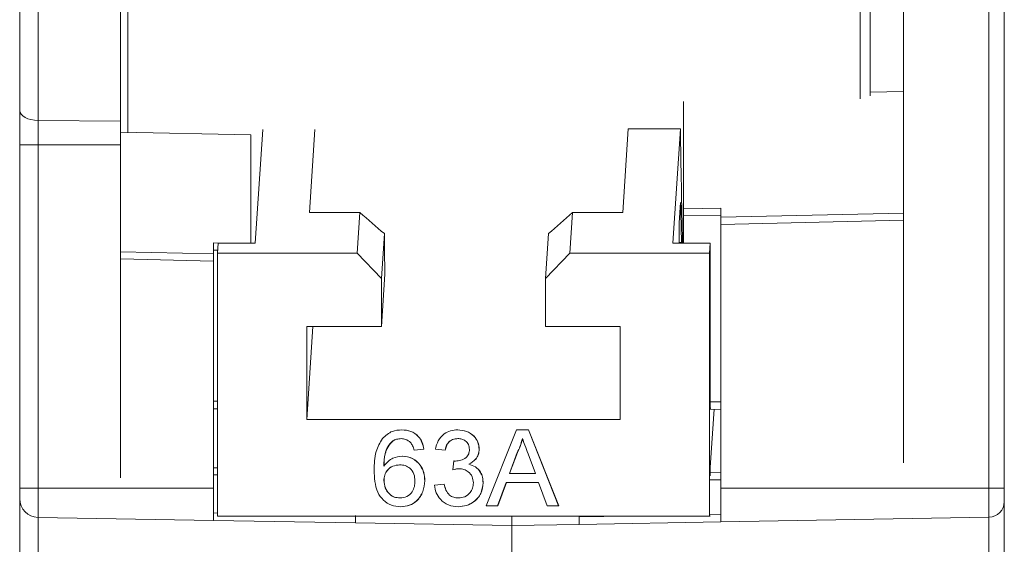
# Model space of a CAD drawing. Units: millimetres. Extents: x 5 to 298, y 5 to 205.
# Drawn here: x 54 to 80, y 106 to 120 of the extents above; entities that cross this region are included whole.
import ezdxf

# ---------------------------------------------------------------- set-up
doc = ezdxf.new("R2010")
doc.units = ezdxf.units.MM

msp = doc.modelspace()

# ---------------------------------------------------------------- linework, layer by layer
at = {"color": 7, "linetype": 'Continuous', "lineweight": 15}
for p, q in [((56.37, 126.105), (56.37, 117.57)), ((56.57, 126.101), (56.57, 117.257)), ((76.21, 118.17), (76.21, 126.102)), ((76.47, 126.107), (76.47, 118.247)), ((77.37, 114.916), (77.37, 126.126)), ((79.658, 107.734), (79.658, 126.18)), ((80.07, 126.189), (80.07, 107.734)), ((53.67, 117.86), (53.67, 120.863)), ((54.162, 120.691), (54.162, 117.591)), ((76.47, 118.35), (77.37, 118.37)), ((71.47, 115.226), (71.47, 118.099)), ((53.67, 116.933), (53.67, 117.86)), ((54.162, 117.591), (56.37, 117.57)), ((54.162, 117.591), (54.162, 116.933)), ((56.37, 117.57), (56.37, 116.933)), ((59.87, 117.207), (56.37, 117.276)), ((59.988, 114.301), (60.186, 117.346)), ((61.441, 115.128), (61.586, 117.352)), ((69.84, 115.128), (69.986, 117.363)), ((69.986, 117.363), (71.386, 117.363)), ((71.386, 117.363), (71.186, 114.301)), ((59.87, 117.207), (59.87, 114.301)), ((53.67, 116.933), (54.162, 116.933)), ((53.67, 107.734), (53.67, 116.933)), ((54.162, 116.933), (56.37, 116.933)), ((54.162, 116.933), (54.162, 107.734)), ((56.37, 116.933), (56.37, 113.881)), ((71.392, 115.396), (71.357, 114.848)), ((62.791, 115.128), (61.441, 115.128)), ((62.72, 114.033), (62.791, 115.128)), ((68.49, 115.128), (68.419, 114.033)), ((69.84, 115.128), (68.49, 115.128)), ((71.47, 115.226), (72.47, 115.24)), ((71.47, 115.033), (71.47, 115.226)), ((72.47, 114.998), (72.47, 115.24)), ((72.47, 114.998), (77.37, 115.11)), ((71.357, 114.848), (71.356, 114.301)), ((72.47, 115.047), (71.47, 115.033)), ((71.47, 114.301), (71.47, 115.033)), ((72.47, 114.805), (72.47, 114.998)), ((77.37, 114.916), (72.47, 114.805)), ((77.37, 108.418), (77.37, 114.916)), ((72.47, 114.805), (72.47, 107.734)), ((63.448, 114.558), (63.37, 113.36)), ((67.769, 113.36), (67.847, 114.558)), ((71.47, 114.321), (71.356, 114.321)), ((56.37, 114.074), (58.87, 114.017)), ((58.87, 114.309), (58.87, 114.017)), ((58.87, 114.309), (59.445, 114.301)), ((58.976, 114.114), (58.87, 114.116)), ((58.97, 114.033), (58.988, 114.301)), ((59.988, 114.301), (58.988, 114.301)), ((71.186, 114.301), (72.186, 114.301)), ((72.168, 114.033), (72.186, 114.301)), ((72.186, 114.301), (72.186, 109.849)), ((56.37, 113.881), (56.37, 108.013)), ((58.87, 113.824), (56.37, 113.881)), ((58.87, 114.017), (58.87, 113.824)), ((58.87, 113.824), (58.87, 107.734)), ((58.97, 106.989), (58.97, 114.033)), ((58.97, 114.033), (62.72, 114.033)), ((63.37, 113.36), (62.72, 114.033)), ((68.419, 114.033), (67.769, 113.36)), ((68.419, 114.033), (72.168, 114.033)), ((72.168, 106.989), (72.168, 114.033)), ((63.37, 112.066), (63.462, 113.476)), ((63.37, 113.36), (63.37, 112.066)), ((67.769, 112.066), (67.769, 113.36)), ((61.37, 112.066), (63.37, 112.066)), ((61.37, 109.581), (61.37, 112.066)), ((61.532, 112.066), (61.37, 109.581)), ((67.769, 112.066), (69.769, 112.066)), ((69.769, 112.066), (69.769, 109.581)), ((58.87, 110.065), (58.97, 110.067)), ((58.87, 109.865), (58.97, 109.867)), ((72.186, 110.054), (72.47, 110.047)), ((72.186, 109.849), (72.189, 109.89)), ((72.287, 109.852), (72.186, 108.296)), ((72.191, 109.854), (72.47, 109.847)), ((69.769, 109.581), (61.37, 109.581)), ((63.917, 109.301), (63.921, 109.301)), ((65.412, 109.301), (65.415, 109.301)), ((66.181, 107.267), (66.988, 109.301)), ((66.988, 109.301), (67.312, 109.301)), ((67.312, 109.301), (68.119, 107.267)), ((67.312, 109.301), (67.315, 109.301)), ((67.315, 109.301), (68.123, 107.267)), ((63.678, 109.006), (63.681, 109.006)), ((64.504, 108.78), (64.243, 108.754)), ((64.508, 108.78), (64.247, 108.754)), ((64.504, 108.78), (64.508, 108.78)), ((65.078, 108.754), (64.817, 108.78)), ((65.99, 108.784), (65.994, 108.784)), ((63.929, 108.597), (63.933, 108.597)), ((64.243, 108.754), (64.247, 108.754)), ((65.078, 108.754), (65.081, 108.754)), ((67.011, 108.691), (66.803, 108.128)), ((67.015, 108.691), (66.807, 108.128)), ((67.011, 108.691), (67.015, 108.691)), ((67.497, 108.128), (67.3, 108.662)), ((58.87, 108.287), (58.97, 108.286)), ((65.284, 108.232), (65.311, 108.467)), ((65.311, 108.467), (65.314, 108.467)), ((65.713, 108.381), (65.716, 108.381)), ((72.186, 108.296), (72.186, 108.066)), ((58.97, 108.092), (58.87, 108.094)), ((65.284, 108.232), (65.287, 108.232)), ((66.803, 108.128), (67.497, 108.128)), ((72.186, 108.153), (72.47, 108.156)), ((53.67, 107.734), (54.162, 107.734)), ((53.67, 107.456), (53.67, 107.734)), ((54.162, 107.734), (54.162, 106.956)), ((54.162, 107.734), (58.87, 107.734)), ((58.87, 107.734), (58.87, 106.874)), ((63.435, 107.943), (63.439, 107.943)), ((64.53, 107.937), (64.534, 107.937)), ((64.791, 107.815), (65.052, 107.841)), ((65.052, 107.841), (65.055, 107.841)), ((66.094, 107.879), (66.098, 107.879)), ((66.717, 107.893), (66.485, 107.267)), ((66.72, 107.893), (66.489, 107.267)), ((67.584, 107.893), (66.717, 107.893)), ((67.815, 107.267), (67.584, 107.893)), ((72.47, 107.963), (72.185, 107.96)), ((79.658, 107.734), (72.47, 107.734)), ((72.47, 107.734), (72.47, 106.832)), ((79.658, 106.958), (79.658, 107.734)), ((80.07, 107.734), (79.658, 107.734)), ((80.07, 107.734), (80.07, 107.378)), ((53.67, 105.734), (53.67, 107.456)), ((63.887, 107.241), (63.891, 107.241)), ((65.423, 107.241), (65.427, 107.241)), ((66.485, 107.267), (66.181, 107.267)), ((66.485, 107.267), (66.489, 107.267)), ((68.119, 107.267), (67.815, 107.267)), ((68.119, 107.267), (68.123, 107.267)), ((80.07, 107.378), (80.07, 105.734)), ((54.162, 106.956), (58.87, 106.874)), ((54.162, 106.956), (54.162, 105.734)), ((58.87, 107.074), (58.97, 107.072)), ((58.97, 106.989), (72.168, 106.989)), ((62.67, 107.008), (62.67, 106.808)), ((66.87, 106.734), (66.87, 106.989)), ((68.67, 106.989), (68.67, 106.966)), ((68.67, 106.966), (69.999, 106.989)), ((68.67, 106.766), (68.67, 106.966)), ((72.185, 106.989), (72.168, 106.989)), ((72.185, 107.027), (72.47, 107.032)), ((79.658, 106.958), (72.47, 106.832)), ((79.658, 105.734), (79.658, 106.958)), ((62.67, 106.808), (58.87, 106.874)), ((62.67, 106.808), (66.87, 106.734)), ((66.87, 106.734), (68.67, 106.766)), ((66.87, 105.734), (66.87, 106.734)), ((72.47, 106.832), (68.67, 106.766))]:
    msp.add_line(p, q, dxfattribs=at)
at = {"color": 7, "linetype": 'Continuous', "lineweight": 15, "flags": 128}
for points in [[(53.67, 117.86), (53.68, 117.808), (53.708, 117.758), (53.753, 117.712), (53.814, 117.671), (53.888, 117.638), (53.973, 117.613), (54.065, 117.597), (54.162, 117.591)], [(63.462, 113.476), (63.46, 113.609), (63.458, 113.743), (63.456, 113.877), (63.455, 114.012), (63.453, 114.148), (63.451, 114.284), (63.449, 114.421), (63.448, 114.558)]]:
    msp.add_lwpolyline(points, dxfattribs=at)
at = {"color": 7, "linetype": 'Continuous', "lineweight": 15}
for centre, radius, start, end in [((355.597, 121.571), 284.243, 180.84812, 181.46154), ((376.089, 121.052), 304.749, 181.06347, 181.26569), ((54.17, 107.456), 0.5, 180, 269), ((79.65, 107.378), 0.42, 271, 0)]:
    msp.add_arc(centre, radius, start, end, dxfattribs=at)
for centre, major_axis, ratio, start_param, end_param in [((54.975, 129.489), (26.066, -25.944), 0.140198, 5.15258, 5.178818), ((77.072, 129.489), (25.884, 26.006), 0.123046, 4.227891, 4.254129)]:
    msp.add_ellipse(centre, major_axis=major_axis, ratio=ratio, start_param=start_param, end_param=end_param, dxfattribs=at)
for points, knots in [([(63.396, 109.07), (63.48, 109.146), (63.629, 109.281), (63.829, 109.295), (63.917, 109.301)], [0, 0, 0, 0, 0.55838, 1, 1, 1, 1]), ([(63.917, 109.301), (63.999, 109.295), (64.161, 109.281), (64.355, 109.147), (64.468, 108.968), (64.492, 108.843), (64.504, 108.78)], [0, 0, 0, 0, 0.2800493, 0.5591873, 0.7793739, 1, 1, 1, 1]), ([(63.921, 109.301), (64.002, 109.295), (64.165, 109.281), (64.358, 109.147), (64.472, 108.968), (64.496, 108.843), (64.508, 108.78)], [0, 0, 0, 0, 0.28005, 0.559188, 0.779374, 1, 1, 1, 1]), ([(64.817, 108.78), (64.837, 108.859), (64.877, 109.017), (65.03, 109.193), (65.22, 109.288), (65.348, 109.297), (65.412, 109.301)], [0, 0, 0, 0, 0.280253, 0.559523, 0.779593, 1, 1, 1, 1]), ([(65.412, 109.301), (65.492, 109.293), (65.654, 109.277), (65.849, 109.152), (65.968, 108.974), (65.983, 108.848), (65.99, 108.784)], [0, 0, 0, 0, 0.2801841, 0.5598555, 0.7800009, 1, 1, 1, 1]), ([(65.415, 109.301), (65.496, 109.293), (65.657, 109.277), (65.853, 109.152), (65.971, 108.974), (65.986, 108.848), (65.994, 108.784)], [0, 0, 0, 0, 0.280184, 0.559855, 0.780001, 1, 1, 1, 1]), ([(63.174, 108.22), (63.177, 108.39), (63.182, 108.693), (63.331, 108.955), (63.396, 109.07)], [0, 0, 0, 0, 0.5613969, 1, 1, 1, 1]), ([(63.9, 109.067), (63.856, 109.063), (63.778, 109.058), (63.709, 109.022), (63.678, 109.006)], [0, 0, 0, 0, 0.559717, 1, 1, 1, 1]), ([(63.903, 109.067), (63.86, 109.063), (63.782, 109.058), (63.712, 109.022), (63.681, 109.006)], [0, 0, 0, 0, 0.559715, 1, 1, 1, 1]), ([(64.149, 108.962), (64.108, 108.996), (64.035, 109.056), (63.941, 109.063), (63.9, 109.067)], [0, 0, 0, 0, 0.559004, 1, 1, 1, 1]), ([(65.42, 109.067), (65.372, 109.062), (65.276, 109.054), (65.163, 108.972), (65.101, 108.864), (65.086, 108.79), (65.078, 108.754)], [0, 0, 0, 0, 0.280002, 0.559129, 0.77932, 1, 1, 1, 1]), ([(65.423, 109.067), (65.375, 109.062), (65.279, 109.054), (65.167, 108.972), (65.105, 108.864), (65.089, 108.79), (65.081, 108.754)], [0, 0, 0, 0, 0.280002, 0.559129, 0.779321, 1, 1, 1, 1]), ([(65.729, 108.776), (65.724, 108.82), (65.714, 108.91), (65.628, 109.007), (65.525, 109.059), (65.455, 109.064), (65.42, 109.067)], [0, 0, 0, 0, 0.279462, 0.558954, 0.779256, 1, 1, 1, 1]), ([(67.15, 109.067), (67.131, 108.994), (67.096, 108.864), (67.037, 108.744), (67.011, 108.691)], [0, 0, 0, 0, 0.559913, 1, 1, 1, 1]), ([(67.154, 109.067), (67.134, 108.994), (67.1, 108.864), (67.041, 108.744), (67.015, 108.691)], [0, 0, 0, 0, 0.559913, 1, 1, 1, 1]), ([(67.3, 108.662), (67.272, 108.738), (67.222, 108.872), (67.172, 109.007), (67.15, 109.067)], [0, 0, 0, 0, 0.560003, 1, 1, 1, 1]), ([(63.678, 109.006), (63.628, 108.957), (63.529, 108.858), (63.444, 108.618), (63.439, 108.439), (63.435, 108.329)], [0, 0, 0, 0, 0.2793585, 0.5591757, 1, 1, 1, 1]), ([(63.681, 109.006), (63.632, 108.957), (63.533, 108.858), (63.448, 108.618), (63.442, 108.439), (63.439, 108.329)], [0, 0, 0, 0, 0.279359, 0.559176, 1, 1, 1, 1]), ([(64.243, 108.754), (64.233, 108.796), (64.214, 108.871), (64.169, 108.935), (64.149, 108.962)], [0, 0, 0, 0, 0.5604896, 1, 1, 1, 1]), ([(65.348, 108.464), (65.4, 108.469), (65.503, 108.478), (65.636, 108.543), (65.72, 108.653), (65.726, 108.735), (65.729, 108.776)], [0, 0, 0, 0, 0.28068, 0.560952, 0.780059, 1, 1, 1, 1]), ([(65.99, 108.784), (65.985, 108.736), (65.976, 108.639), (65.888, 108.483), (65.779, 108.42), (65.713, 108.381)], [0, 0, 0, 0, 0.280498, 0.561004, 1, 1, 1, 1]), ([(65.994, 108.784), (65.989, 108.736), (65.98, 108.639), (65.891, 108.483), (65.783, 108.42), (65.716, 108.381)], [0, 0, 0, 0, 0.280498, 0.561004, 1, 1, 1, 1]), ([(63.435, 108.329), (63.51, 108.414), (63.643, 108.565), (63.842, 108.587), (63.929, 108.597)], [0, 0, 0, 0, 0.558626, 1, 1, 1, 1]), ([(63.929, 108.597), (64.023, 108.585), (64.209, 108.56), (64.408, 108.375), (64.516, 108.157), (64.525, 108.011), (64.53, 107.937)], [0, 0, 0, 0, 0.279141, 0.558815, 0.779169, 1, 1, 1, 1]), ([(63.933, 108.597), (64.026, 108.585), (64.213, 108.56), (64.412, 108.375), (64.519, 108.157), (64.529, 108.011), (64.534, 107.937)], [0, 0, 0, 0, 0.279141, 0.558815, 0.779169, 1, 1, 1, 1]), ([(63.857, 108.363), (63.795, 108.356), (63.67, 108.342), (63.527, 108.232), (63.446, 108.09), (63.439, 107.992), (63.435, 107.943)], [0, 0, 0, 0, 0.27974, 0.559339, 0.779412, 1, 1, 1, 1]), ([(63.861, 108.363), (63.798, 108.356), (63.673, 108.342), (63.531, 108.232), (63.449, 108.09), (63.442, 107.992), (63.439, 107.943)], [0, 0, 0, 0, 0.279739, 0.559339, 0.779412, 1, 1, 1, 1]), ([(64.269, 107.929), (64.265, 107.993), (64.256, 108.119), (64.152, 108.272), (64.007, 108.353), (63.907, 108.359), (63.857, 108.363)], [0, 0, 0, 0, 0.280456, 0.559365, 0.779311, 1, 1, 1, 1]), ([(65.452, 108.26), (65.42, 108.258), (65.363, 108.253), (65.308, 108.239), (65.284, 108.232)], [0, 0, 0, 0, 0.559771, 1, 1, 1, 1]), ([(65.456, 108.26), (65.424, 108.258), (65.367, 108.253), (65.312, 108.239), (65.287, 108.232)], [0, 0, 0, 0, 0.559772, 1, 1, 1, 1]), ([(65.311, 108.467), (65.318, 108.466), (65.33, 108.465), (65.343, 108.464), (65.348, 108.464)], [0, 0, 0, 0, 0.559999, 1, 1, 1, 1]), ([(65.314, 108.467), (65.321, 108.466), (65.334, 108.465), (65.346, 108.464), (65.352, 108.464)], [0, 0, 0, 0, 0.560014, 1, 1, 1, 1]), ([(65.834, 107.881), (65.828, 107.938), (65.816, 108.051), (65.714, 108.178), (65.585, 108.25), (65.497, 108.257), (65.452, 108.26)], [0, 0, 0, 0, 0.279748, 0.559172, 0.779444, 1, 1, 1, 1]), ([(65.713, 108.381), (65.774, 108.361), (65.897, 108.321), (66.022, 108.185), (66.086, 108.031), (66.092, 107.93), (66.094, 107.879)], [0, 0, 0, 0, 0.279808, 0.559186, 0.779408, 1, 1, 1, 1]), ([(65.716, 108.381), (65.777, 108.361), (65.9, 108.321), (66.025, 108.185), (66.09, 108.031), (66.095, 107.93), (66.098, 107.879)], [0, 0, 0, 0, 0.279808, 0.559186, 0.779408, 1, 1, 1, 1]), ([(63.887, 107.241), (63.802, 107.249), (63.631, 107.264), (63.408, 107.408), (63.252, 107.635), (63.184, 107.918), (63.178, 108.119), (63.174, 108.22)], [0, 0, 0, 0, 0.186506, 0.372724, 0.558995, 0.779255, 1, 1, 1, 1]), ([(63.435, 107.943), (63.443, 107.876), (63.458, 107.744), (63.563, 107.584), (63.71, 107.489), (63.815, 107.481), (63.867, 107.476)], [0, 0, 0, 0, 0.2800821, 0.5597704, 0.7796883, 1, 1, 1, 1]), ([(63.439, 107.943), (63.446, 107.876), (63.462, 107.744), (63.566, 107.584), (63.714, 107.489), (63.819, 107.481), (63.871, 107.476)], [0, 0, 0, 0, 0.280082, 0.559771, 0.779689, 1, 1, 1, 1]), ([(63.867, 107.476), (63.932, 107.483), (64.06, 107.498), (64.196, 107.626), (64.261, 107.779), (64.267, 107.879), (64.269, 107.929)], [0, 0, 0, 0, 0.27949, 0.558551, 0.778977, 1, 1, 1, 1]), ([(64.53, 107.937), (64.52, 107.838), (64.5, 107.64), (64.342, 107.402), (64.121, 107.262), (63.965, 107.248), (63.887, 107.241)], [0, 0, 0, 0, 0.280229, 0.55976, 0.779759, 1, 1, 1, 1]), ([(64.534, 107.937), (64.523, 107.838), (64.503, 107.64), (64.346, 107.402), (64.125, 107.262), (63.969, 107.248), (63.891, 107.241)], [0, 0, 0, 0, 0.280229, 0.55976, 0.77976, 1, 1, 1, 1]), ([(65.423, 107.241), (65.335, 107.249), (65.158, 107.266), (64.952, 107.416), (64.826, 107.609), (64.802, 107.746), (64.791, 107.815)], [0, 0, 0, 0, 0.2799105, 0.559249, 0.7794764, 1, 1, 1, 1]), ([(65.052, 107.841), (65.065, 107.788), (65.092, 107.683), (65.177, 107.552), (65.305, 107.485), (65.39, 107.479), (65.433, 107.476)], [0, 0, 0, 0, 0.280883, 0.560074, 0.779654, 1, 1, 1, 1]), ([(65.055, 107.841), (65.068, 107.788), (65.095, 107.683), (65.18, 107.552), (65.308, 107.485), (65.393, 107.479), (65.436, 107.476)], [0, 0, 0, 0, 0.280883, 0.560072, 0.779654, 1, 1, 1, 1]), ([(66.094, 107.879), (66.082, 107.783), (66.059, 107.589), (65.874, 107.378), (65.652, 107.258), (65.5, 107.247), (65.423, 107.241)], [0, 0, 0, 0, 0.279401, 0.559065, 0.779379, 1, 1, 1, 1]), ([(66.098, 107.879), (66.086, 107.783), (66.062, 107.589), (65.877, 107.378), (65.655, 107.258), (65.503, 107.247), (65.427, 107.241)], [0, 0, 0, 0, 0.279401, 0.559065, 0.779379, 1, 1, 1, 1]), ([(65.433, 107.476), (65.493, 107.482), (65.613, 107.493), (65.747, 107.603), (65.823, 107.74), (65.83, 107.834), (65.834, 107.881)], [0, 0, 0, 0, 0.279882, 0.558994, 0.77932, 1, 1, 1, 1])]:
    msp.add_open_spline(points, degree=3, knots=knots, dxfattribs=at)

doc.saveas('drawing.dxf')
